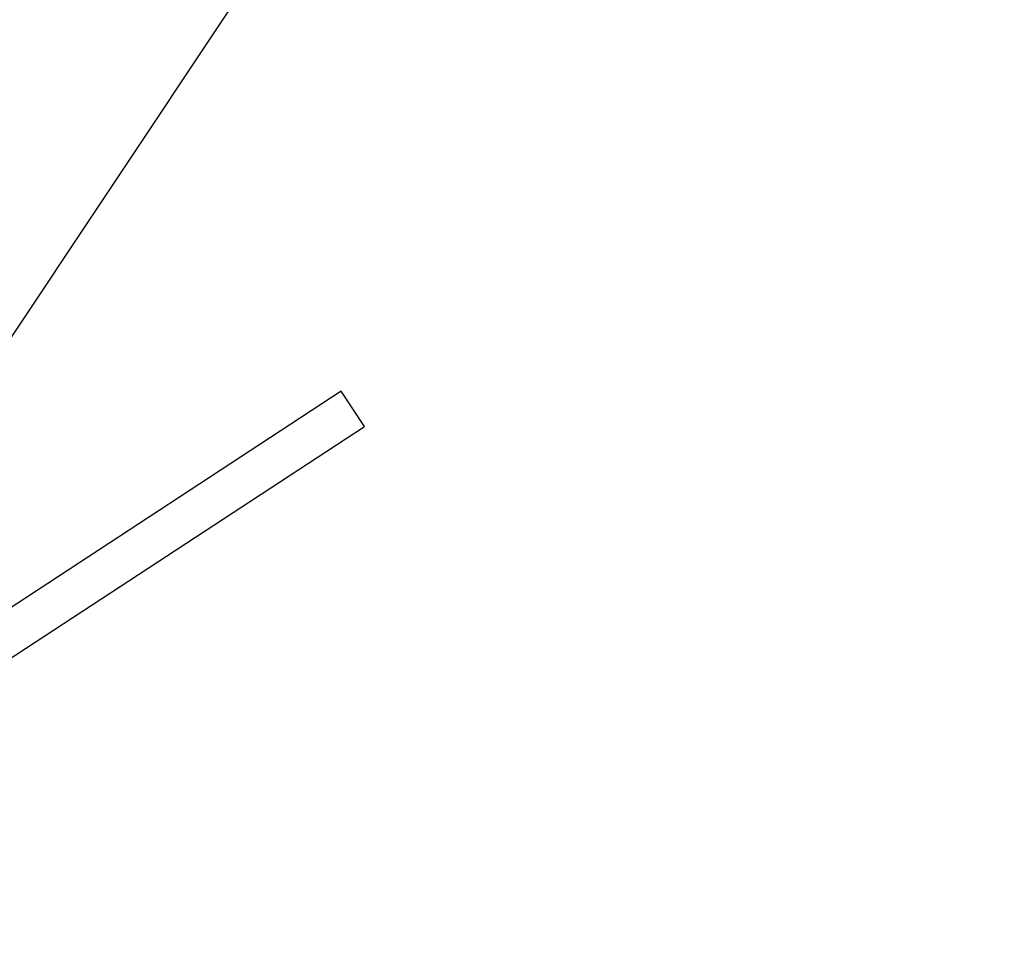
# Model space of a CAD drawing. Units: millimetres. Extents: x -6885 to 24750, y -32149 to 2704.
# Drawn here: x 3067 to 4001, y -24039 to -23161 of the extents above; entities that cross this region are included whole.
import ezdxf

# ---------------------------------------------------------------- set-up
doc = ezdxf.new("R2010")
doc.units = ezdxf.units.MM
doc.layers.add('WIDOK', color=7, linetype='Continuous')
doc.styles.get("Standard").update_dxf_attribs({"font": 'arial.ttf'})
doc.dimstyles.new('Kopia Kopia ISO-25 moduły', dxfattribs={"dimtxt": 300, "dimasz": 210, "dimexe": 1.25, "dimexo": 0.625, "dimgap": 80, "dimtad": 1, "dimdec": 1, "dimlfac": 0.001, "dimtxsty": 'Standard', "dimblk": 'OBLIQUE', "dimcen": 2.5, "dimse1": 1, "dimse2": 1, "dimadec": 0, "dimazin": 0, "dimtfac": 1, "dimtdec": 1, "dimtmove": 0, "dimatfit": 3, "dimfxl": 1, "dimtfillclr": 256, "dimarcsym": 0})

# ---------------------------------------------------------------- blocks, each defined once
blk = doc.blocks.new('_Oblique')
at = {"color": 0, "linetype": 'ByBlock', "lineweight": -2}
blk.add_line((-0.5, -0.5), (0.5, 0.5), dxfattribs=at)
blk = doc.blocks.new('*D7')
at = {"color": 0, "lineweight": -2}
blk.add_line((-6427.84, 414.78), (-6427.84, -32044.07), dxfattribs=at)
at = {"layer": 'Defpoints', "color": 0}
for p in [(5994.69, 414.78), (-6427.84, -32044.07), (3523.79, -32044.07)]:
    blk.add_point(p, dxfattribs=at)
at = {"color": 0, "lineweight": -2, "xscale": 210, "yscale": 210, "zscale": 210}
for p, rotation in [((-6427.84, 414.78), 90), ((-6427.84, -32044.07), 270)]:
    blk.add_blockref('_Oblique', p, dxfattribs=dict(at, rotation=rotation))
at = {"color": 0, "insert": (-6688.12, -15814.64), "char_height": 300, "attachment_point": 5, "rotation": 90}
blk.add_mtext('32,5m', dxfattribs=at)

msp = doc.modelspace()

# ---------------------------------------------------------------- linework, layer by layer
at = {"layer": 'WIDOK'}
for p, q in [((2955.97, -23617), (3265.34, -23152.94)), ((3372.12, -23513.57), (2970.22, -23776.7)), ((3394.03, -23547.03), (3372.12, -23513.57)), ((2968.93, -23825.35), (3394.03, -23547.03))]:
    msp.add_line(p, q, dxfattribs=at)

# ---------------------------------------------------------------- dimensions: what is measured, and where the dimension line sits
dim = msp.add_linear_dim(base=(-6427.84, -32044.07), p1=(5994.69, 414.78), p2=(3523.79, -32044.07, 1.28), angle=90, dimstyle='Kopia Kopia ISO-25 moduły', override={"dimpost": 'm'})
dim.commit()
dim.dimension.update_dxf_attribs({"geometry": '*D7', "text_midpoint": (-6688.12, -15814.64)})

doc.saveas('drawing.dxf')
